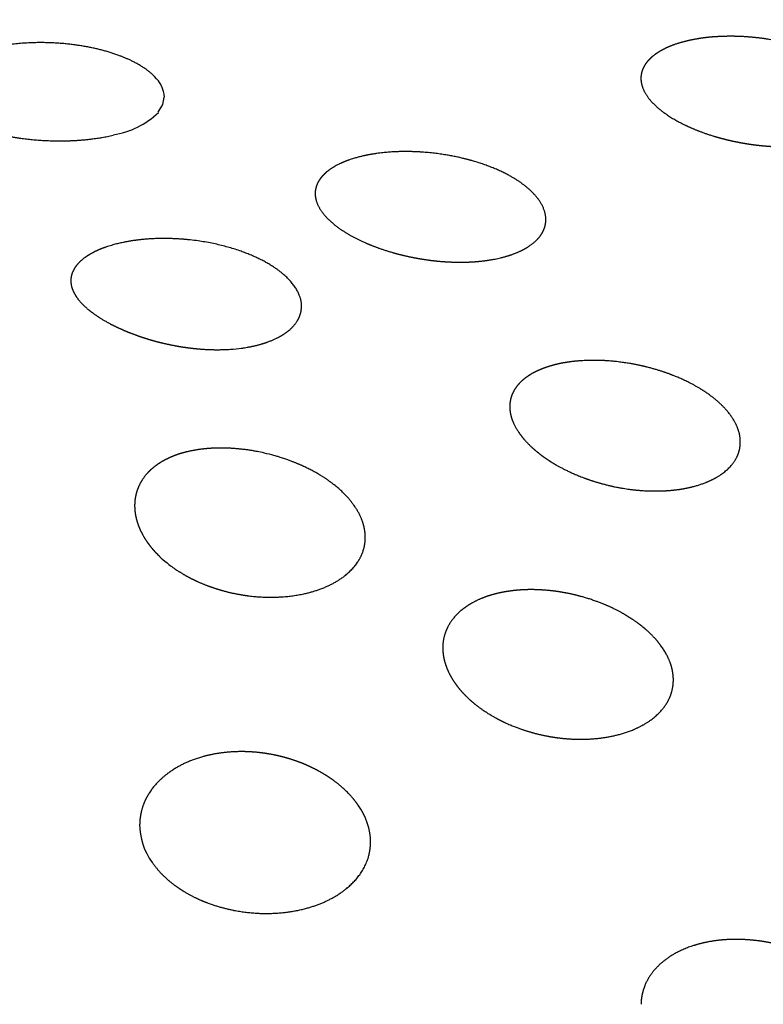
# Model space of a CAD drawing. Extents: x 0 to 203, y 0 to 297.
# Drawn here: x 78 to 78, y 128 to 129 of the extents above; entities that cross this region are included whole.
import ezdxf

# ---------------------------------------------------------------- set-up
doc = ezdxf.new("R2010")
doc.units = 0
doc.layers.get('0').update_dxf_attribs({"linetype": 'CONTINUOUS'})

# ---------------------------------------------------------------- blocks, each defined once
blk = doc.blocks.new('BLOCK30')
at = {"color": 7, "ltscale": 0.00048692}
blk.add_line((-142.888, -19.1305), (-142.8781, -19.1137), dxfattribs=at)
at = {"color": 7, "ltscale": 0.000400899}
blk.add_line((-142.8781, -19.1137), (-142.8752, -19.098), dxfattribs=at)
at = {"color": 7}
for centre, radius, start, end in [((-142.9395, -19.1015), 0.0647, 3.138, 47.9538), ((-143.0147, -18.9978), 0.184, 279.0754, 313.6745), ((-142.5692, -20.7131), 0.1405, 0.5379, 36.2546), ((-142.7875, -20.6709), 0.1409, 180.0714, 216.1896)]:
    blk.add_arc(centre, radius, start, end, dxfattribs=at)
for centre, major_axis, start_param, end_param in [((-143.3678, -20.4756), (10.4988, -0.1573), 0.280238, 2.861355), ((-143.3678, -20.4756), (7.9991, -0.1199), 6.283137, 8.647955), ((-143.3715, -20.7227), (6.9992, -0.1049), 1.293974, 3.141648), ((-143.3184, -17.1816), (11.7487, -0.1761), 3.141544, 5.506363), ((-143.3184, -17.1816), (10.4988, -0.1573), 3.141591, 6.283184)]:
    blk.add_ellipse(centre, major_axis=major_axis, ratio=0.567186, start_param=start_param, end_param=end_param, dxfattribs=at)
for points, knots in [([(-142.8961, -19.0533), (-142.9206, -19.028), (-142.9551, -19.0127), (-142.9849, -19.0007), (-143.0618, -18.9817), (-143.147, -18.9775), (-143.1882, -18.9795), (-143.2419, -18.9862), (-143.2939, -19.0036), (-143.3042, -19.0076), (-143.3212, -19.0152), (-143.3378, -19.0253), (-143.3439, -19.0296), (-143.3531, -19.0368), (-143.3621, -19.047), (-143.3647, -19.0506), (-143.3681, -19.0554), (-143.371, -19.062), (-143.3713, -19.0627), (-143.3716, -19.0635), (-143.372, -19.0644)], [0, 0, 0, 0, 0, 0, 16.865106, 16.865106, 16.865106, 33.759973, 33.759973, 33.759973, 38.000169, 38.000169, 38.000169, 40.826993, 40.826993, 40.826993, 42.065592, 42.065592, 42.065592, 42.222345, 42.222345, 42.222345, 42.222345, 42.222345, 42.222345]), ([(-141.771, -18.9841), (-141.7721, -18.9845), (-141.7732, -18.9849), (-141.7744, -18.9854), (-141.7768, -18.9863), (-141.78, -18.9875), (-141.7815, -18.9881), (-141.7865, -18.9902), (-141.7915, -18.9926), (-141.7937, -18.9937), (-141.7964, -18.9951), (-141.799, -18.9965), (-141.7999, -18.997), (-141.8045, -18.9996), (-141.8073, -19.0014), (-141.8095, -19.0029), (-141.8188, -19.0093), (-141.823, -19.0135), (-141.8258, -19.0161), (-141.8366, -19.0282), (-141.8396, -19.0361), (-141.8418, -19.0409), (-141.8433, -19.0476), (-141.8437, -19.0538), (-141.8438, -19.0546), (-141.8438, -19.0554), (-141.8438, -19.0562)], [0, 0, 0, 0, 0, 0, 0.031746, 0.031746, 0.031746, 0.063492, 0.063492, 0.063492, 0.09528, 0.09528, 0.09528, 0.127069, 0.127069, 0.127069, 0.253785, 0.253785, 0.253785, 0.781235, 0.781235, 0.781235, 2.386158, 2.386158, 2.386158, 2.633928, 2.633928, 2.633928, 2.633928, 2.633928, 2.633928]), ([(-141.3446, -19.1145), (-141.3441, -19.0818), (-141.3679, -19.055), (-141.3923, -19.0329), (-141.4515, -19), (-141.5343, -18.9776), (-141.5639, -18.9721), (-141.6033, -18.9663), (-141.6535, -18.9661), (-141.6609, -18.9662), (-141.6767, -18.9667), (-141.6941, -18.968), (-141.7003, -18.9686), (-141.7133, -18.9702), (-141.7288, -18.973), (-141.7327, -18.9737), (-141.7389, -18.975), (-141.746, -18.9767), (-141.7484, -18.9773), (-141.7536, -18.9787), (-141.7596, -18.9804), (-141.7629, -18.9814), (-141.7664, -18.9825), (-141.771, -18.9841)], [0, 0, 0, 0, 0, 0, 9.683208, 9.683208, 9.683208, 14.756367, 14.756367, 14.756367, 15.590456, 15.590456, 15.590456, 16.496189, 16.496189, 16.496189, 16.775555, 16.775555, 16.775555, 16.915263, 16.915263, 16.915263, 17.054971, 17.054971, 17.054971, 17.054971, 17.054971, 17.054971]), ([(-141.8438, -19.0562), (-141.844, -19.0659), (-141.8418, -19.0746), (-141.8387, -19.0824), (-141.8211, -19.1132), (-141.7896, -19.1375), (-141.7634, -19.1531), (-141.7181, -19.1742), (-141.6552, -19.1911), (-141.634, -19.1957), (-141.6075, -19.2005), (-141.5736, -19.2036), (-141.5664, -19.2042), (-141.5553, -19.2049), (-141.5429, -19.2052), (-141.5386, -19.2053), (-141.5295, -19.2054), (-141.5192, -19.2052), (-141.5135, -19.205), (-141.5045, -19.2046), (-141.4943, -19.2038), (-141.4898, -19.2034), (-141.482, -19.2026), (-141.4719, -19.2013), (-141.4681, -19.2007), (-141.4632, -19.1999), (-141.4564, -19.1986), (-141.4549, -19.1983), (-141.4518, -19.1977), (-141.448, -19.1969), (-141.4467, -19.1967), (-141.4401, -19.195), (-141.4335, -19.1934), (-141.4294, -19.1922), (-141.4251, -19.1908), (-141.4214, -19.1896), (-141.4201, -19.1892), (-141.4187, -19.1887), (-141.4175, -19.1883)], [0, 0, 0, 0, 0, 0, 3.013775, 3.013775, 3.013775, 12.061454, 12.061454, 12.061454, 15.555572, 15.555572, 15.555572, 16.449046, 16.449046, 16.449046, 16.895791, 16.895791, 16.895791, 17.342535, 17.342535, 17.342535, 17.644259, 17.644259, 17.644259, 17.795599, 17.795599, 17.795599, 17.833519, 17.833519, 17.833519, 17.871439, 17.871439, 17.871439, 17.909484, 17.909484, 17.909484, 17.947529, 17.947529, 17.947529, 17.947529, 17.947529, 17.947529]), ([(-143.3749, -19.0819), (-143.3749, -19.0831), (-143.3749, -19.0842), (-143.3748, -19.0847), (-143.3746, -19.0859), (-143.3745, -19.0869), (-143.3745, -19.0872), (-143.3743, -19.0883), (-143.3741, -19.0892), (-143.374, -19.0898), (-143.3732, -19.0934), (-143.3725, -19.0954), (-143.3718, -19.0974), (-143.3699, -19.1021), (-143.3682, -19.105), (-143.3669, -19.1073), (-143.3638, -19.1121), (-143.3606, -19.1162), (-143.3586, -19.1184), (-143.3537, -19.1236), (-143.349, -19.1278), (-143.3449, -19.1311), (-143.3322, -19.1408), (-143.3198, -19.1478), (-143.3095, -19.153), (-143.2697, -19.1704), (-143.2312, -19.1797), (-143.2038, -19.1851), (-143.1454, -19.1927), (-143.0847, -19.1934), (-143.0604, -19.1916), (-143.0269, -19.19), (-142.9855, -19.1802)], [0, 0, 0, 0, 0, 0, 0.024261, 0.024261, 0.024261, 0.048521, 0.048521, 0.048521, 0.097005, 0.097005, 0.097005, 0.387685, 0.387685, 0.387685, 1.052151, 1.052151, 1.052151, 2.037, 2.037, 2.037, 3.325369, 3.325369, 3.325369, 8.767674, 8.767674, 8.767674, 25.765257, 25.765257, 25.765257, 42.838366, 42.838366, 42.838366, 42.838366, 42.838366, 42.838366]), ([(-142.0495, -19.3637), (-142.0489, -19.3252), (-142.0812, -19.2928), (-142.1156, -19.2675), (-142.1853, -19.2361), (-142.2805, -19.2199), (-142.3036, -19.2172), (-142.3408, -19.2146), (-142.3846, -19.2163), (-142.398, -19.2175), (-142.42, -19.2196), (-142.4494, -19.2261), (-142.4562, -19.228), (-142.4636, -19.2297), (-142.4759, -19.2341)], [0, 0, 0, 0, 0, 0, 18.586651, 18.586651, 18.586651, 24.016257, 24.016257, 24.016257, 26.83585, 26.83585, 26.83585, 27.783934, 27.783934, 27.783934, 27.783934, 27.783934, 27.783934]), ([(-142.4759, -19.2341), (-142.4783, -19.2349), (-142.4808, -19.2359), (-142.4839, -19.2371), (-142.4871, -19.2383), (-142.4924, -19.2408), (-142.4931, -19.241), (-142.4944, -19.2417), (-142.496, -19.2424), (-142.4966, -19.2427), (-142.499, -19.2439), (-142.5014, -19.2451), (-142.504, -19.2465), (-142.5066, -19.248), (-142.5083, -19.249), (-142.5091, -19.2495), (-142.5124, -19.2515), (-142.5143, -19.2528), (-142.5158, -19.2538), (-142.5223, -19.2584), (-142.5251, -19.261), (-142.5269, -19.2625), (-142.5324, -19.2678), (-142.5354, -19.2715), (-142.5377, -19.2743), (-142.5444, -19.2842), (-142.5466, -19.2913), (-142.548, -19.2964), (-142.5486, -19.3012), (-142.5486, -19.3057)], [0, 0, 0, 0, 0, 0, 0.186077, 0.186077, 0.186077, 0.209433, 0.209433, 0.209433, 0.232789, 0.232789, 0.232789, 0.256213, 0.256213, 0.256213, 0.279638, 0.279638, 0.279638, 0.372889, 0.372889, 0.372889, 0.778496, 0.778496, 0.778496, 1.519569, 1.519569, 1.519569, 3.76578, 3.76578, 3.76578, 3.76578, 3.76578, 3.76578]), ([(-142.5486, -19.3057), (-142.5488, -19.316), (-142.5463, -19.3245), (-142.5433, -19.332), (-142.5226, -19.3674), (-142.4846, -19.3928), (-142.4566, -19.4073), (-142.4106, -19.4295), (-142.3304, -19.4464), (-142.313, -19.4493), (-142.2883, -19.453), (-142.2534, -19.4548), (-142.2427, -19.4551), (-142.2283, -19.4553), (-142.209, -19.4544), (-142.2045, -19.4541), (-142.1963, -19.4535), (-142.1847, -19.4522), (-142.1812, -19.4518), (-142.1762, -19.4511), (-142.1683, -19.4498), (-142.1681, -19.4499), (-142.1591, -19.4482), (-142.1501, -19.4464), (-142.1444, -19.4449), (-142.1398, -19.4437), (-142.1365, -19.4427), (-142.135, -19.4423), (-142.1309, -19.4411), (-142.1277, -19.44), (-142.1257, -19.4394), (-142.1239, -19.4388), (-142.1223, -19.4382)], [0, 0, 0, 0, 0, 0, 5.169148, 5.169148, 5.169148, 24.29754, 24.29754, 24.29754, 28.858502, 28.858502, 28.858502, 30.338155, 30.338155, 30.338155, 30.864669, 30.864669, 30.864669, 31.056206, 31.056206, 31.056206, 31.120101, 31.120101, 31.120101, 31.184298, 31.184298, 31.184298, 31.248495, 31.248495, 31.248495, 31.376361, 31.376361, 31.376361, 31.376361, 31.376361, 31.376361]), ([(-142.1223, -19.4382), (-142.1151, -19.4356), (-142.1103, -19.4336), (-142.1047, -19.4311), (-142.0844, -19.421), (-142.0757, -19.4132), (-142.0696, -19.4082), (-142.058, -19.3949), (-142.0524, -19.3826), (-142.0505, -19.3761), (-142.0496, -19.3698), (-142.0495, -19.3637)], [0, 0, 0, 0, 0, 0, 0.559858, 0.559858, 0.559858, 3.044338, 3.044338, 3.044338, 6.010438, 6.010438, 6.010438, 6.010438, 6.010438, 6.010438]), ([(-142.5781, -19.5513), (-142.5774, -19.5069), (-142.6189, -19.4658), (-142.6733, -19.436), (-142.7605, -19.4072), (-142.8683, -19.4036), (-142.8808, -19.4035), (-142.912, -19.4044), (-142.9454, -19.4081), (-142.959, -19.4113), (-142.9784, -19.414), (-143.0045, -19.4235)], [0, 0, 0, 0, 0, 0, 40.069018, 40.069018, 40.069018, 45.194963, 45.194963, 45.194963, 52.607586, 52.607586, 52.607586, 52.607586, 52.607586, 52.607586]), ([(-143.0045, -19.4235), (-143.0086, -19.425), (-143.0129, -19.4267), (-143.0175, -19.4286), (-143.0234, -19.4312), (-143.0306, -19.435), (-143.0321, -19.4358), (-143.0354, -19.4377), (-143.0386, -19.4396), (-143.0402, -19.4406), (-143.0423, -19.4419), (-143.0458, -19.4444), (-143.0462, -19.4447), (-143.0471, -19.4453), (-143.0481, -19.446), (-143.0488, -19.4466), (-143.0496, -19.4471), (-143.0519, -19.449), (-143.0548, -19.4515), (-143.0561, -19.4527), (-143.0573, -19.4538), (-143.0577, -19.4541), (-143.0596, -19.456), (-143.0608, -19.4573), (-143.0616, -19.4582), (-143.0638, -19.4606), (-143.0651, -19.4623), (-143.0659, -19.4633), (-143.068, -19.4661), (-143.0696, -19.4686), (-143.07, -19.4693), (-143.0743, -19.4772), (-143.0755, -19.4818), (-143.0763, -19.4844), (-143.077, -19.4886), (-143.0772, -19.4924), (-143.0773, -19.4931), (-143.0773, -19.4937), (-143.0773, -19.4944)], [0, 0, 0, 0, 0, 0, 1.170163, 1.170163, 1.170163, 1.462764, 1.462764, 1.462764, 1.755365, 1.755365, 1.755365, 1.792079, 1.792079, 1.792079, 1.828793, 1.828793, 1.828793, 1.865583, 1.865583, 1.865583, 1.902373, 1.902373, 1.902373, 2.049121, 2.049121, 2.049121, 2.342415, 2.342415, 2.342415, 3.026785, 3.026785, 3.026785, 5.601601, 5.601601, 5.601601, 6.18574, 6.18574, 6.18574, 6.18574, 6.18574, 6.18574]), ([(-143.0773, -19.4944), (-143.0774, -19.4994), (-143.0768, -19.5039), (-143.0759, -19.5078), (-143.0694, -19.5283), (-143.0567, -19.542), (-143.0483, -19.5509), (-143.0212, -19.573), (-142.9875, -19.5918), (-142.967, -19.6013), (-142.9369, -19.6143), (-142.89, -19.6273), (-142.8819, -19.6294), (-142.8634, -19.6337), (-142.8404, -19.6378), (-142.8315, -19.6392), (-142.8162, -19.6414), (-142.7947, -19.6432), (-142.7889, -19.6436), (-142.7793, -19.6442), (-142.7664, -19.6444), (-142.7623, -19.6445), (-142.7559, -19.6445), (-142.7461, -19.6442), (-142.744, -19.6442), (-142.7394, -19.644), (-142.7329, -19.6436), (-142.7197, -19.6426), (-142.7063, -19.641), (-142.7021, -19.6403), (-142.6988, -19.6398), (-142.6944, -19.639), (-142.6911, -19.6384), (-142.6897, -19.6381), (-142.6857, -19.6374), (-142.6821, -19.6366), (-142.6795, -19.636), (-142.6702, -19.6338), (-142.6635, -19.6318), (-142.6591, -19.6305), (-142.6549, -19.629), (-142.651, -19.6276)], [0, 0, 0, 0, 0, 0, 4.418388, 4.418388, 4.418388, 24.971195, 24.971195, 24.971195, 51.876439, 51.876439, 51.876439, 58.86642, 58.86642, 58.86642, 63.423115, 63.423115, 63.423115, 64.896799, 64.896799, 64.896799, 65.66347, 65.66347, 65.66347, 65.848074, 65.848074, 65.848074, 66.032677, 66.032677, 66.032677, 66.217043, 66.217043, 66.217043, 66.401409, 66.401409, 66.401409, 66.769876, 66.769876, 66.769876, 67.875266, 67.875266, 67.875266, 67.875266, 67.875266, 67.875266]), ([(-142.651, -19.6276), (-142.6374, -19.6227), (-142.6283, -19.6181), (-142.6194, -19.6131), (-142.5967, -19.5975), (-142.5857, -19.5824), (-142.5807, -19.5722), (-142.5783, -19.5617), (-142.5781, -19.5513)], [0, 0, 0, 0, 0, 0, 3.845397, 3.845397, 3.845397, 13.15957, 13.15957, 13.15957, 13.15957, 13.15957, 13.15957]), ([(-141.9173, -19.6685), (-141.9199, -19.6683), (-141.9228, -19.6681), (-141.9259, -19.668), (-141.9309, -19.6678), (-141.9377, -19.6676), (-141.9397, -19.6675), (-141.9465, -19.6675), (-141.9558, -19.6676), (-141.9667, -19.668), (-141.977, -19.6686), (-141.9819, -19.6691), (-141.9854, -19.6694), (-141.9911, -19.67), (-141.9957, -19.6706), (-141.9978, -19.6709), (-142.0075, -19.6722), (-142.0137, -19.6734), (-142.0179, -19.6742), (-142.0313, -19.6772), (-142.0427, -19.6804), (-142.0512, -19.6834), (-142.0722, -19.6913), (-142.0859, -19.6994), (-142.095, -19.7059), (-142.113, -19.7218), (-142.1219, -19.7371), (-142.1256, -19.7469), (-142.1274, -19.7567), (-142.1276, -19.7665)], [0, 0, 0, 0, 0, 0, 0.146564, 0.146564, 0.146564, 0.220117, 0.220117, 0.220117, 0.293671, 0.293671, 0.293671, 0.439785, 0.439785, 0.439785, 0.585899, 0.585899, 0.585899, 1.169526, 1.169526, 1.169526, 2.395965, 2.395965, 2.395965, 6.382646, 6.382646, 6.382646, 13.512749, 13.512749, 13.512749, 13.512749, 13.512749, 13.512749]), ([(-141.6287, -19.8455), (-141.6283, -19.8197), (-141.6391, -19.793), (-141.6595, -19.7679), (-141.6975, -19.7338), (-141.7676, -19.7022), (-141.784, -19.6958), (-141.8082, -19.6875), (-141.8409, -19.6796), (-141.8477, -19.6781), (-141.863, -19.675), (-141.8815, -19.672), (-141.8898, -19.6712), (-141.899, -19.6697), (-141.9173, -19.6685)], [0, 0, 0, 0, 0, 0, 13.409286, 13.409286, 13.409286, 17.251089, 17.251089, 17.251089, 18.197083, 18.197083, 18.197083, 19.21381, 19.21381, 19.21381, 19.21381, 19.21381, 19.21381]), ([(-142.1276, -19.7665), (-142.1279, -19.7866), (-142.1212, -19.807), (-142.1092, -19.8254), (-142.0889, -19.8535), (-142.0376, -19.8881), (-142.0251, -19.8953), (-142.0069, -19.9057), (-141.9762, -19.9184), (-141.9688, -19.9213), (-141.9573, -19.9255), (-141.9424, -19.9303), (-141.9376, -19.9317), (-141.9298, -19.934), (-141.9184, -19.9369), (-141.916, -19.9375), (-141.9108, -19.9388), (-141.9041, -19.9403), (-141.9089, -19.9398), (-141.886, -19.9438), (-141.8632, -19.9477), (-141.8599, -19.9475), (-141.8523, -19.9484), (-141.8465, -19.9488), (-141.8438, -19.9491), (-141.8414, -19.9492), (-141.839, -19.9494)], [0, 0, 0, 0, 0, 0, 14.638252, 14.638252, 14.638252, 18.779457, 18.779457, 18.779457, 19.77323, 19.77323, 19.77323, 20.299003, 20.299003, 20.299003, 20.426818, 20.426818, 20.426818, 20.554633, 20.554633, 20.554633, 20.6827, 20.6827, 20.6827, 20.810767, 20.810767, 20.810767, 20.810767, 20.810767, 20.810767]), ([(-142.5763, -19.8957), (-142.5817, -19.8932), (-142.5876, -19.8907), (-142.5934, -19.8883), (-142.6018, -19.885), (-142.6135, -19.881), (-142.6154, -19.8803), (-142.6198, -19.8788), (-142.6245, -19.8773), (-142.6266, -19.8767), (-142.6314, -19.8752), (-142.6391, -19.873), (-142.6544, -19.869), (-142.6725, -19.8651), (-142.6789, -19.864), (-142.6824, -19.8634), (-142.6878, -19.8625), (-142.6918, -19.8619), (-142.6936, -19.8616), (-142.6987, -19.8609), (-142.7034, -19.8603), (-142.7068, -19.8599), (-142.7153, -19.859), (-142.722, -19.8585), (-142.7261, -19.8582), (-142.7417, -19.8572), (-142.7533, -19.8572), (-142.7607, -19.8573), (-142.7746, -19.8578), (-142.786, -19.8588), (-142.7913, -19.8594), (-142.8166, -19.8626), (-142.8341, -19.8671), (-142.8446, -19.8703), (-142.8822, -19.8847), (-142.9052, -19.9025), (-142.9175, -19.9155), (-142.9309, -19.935), (-142.9374, -19.9615), (-142.9384, -19.9673), (-142.9391, -19.9736), (-142.9392, -19.9805)], [0, 0, 0, 0, 0, 0, 1.223523, 1.223523, 1.223523, 1.461342, 1.461342, 1.461342, 1.699513, 1.699513, 1.699513, 1.937685, 1.937685, 1.937685, 2.175379, 2.175379, 2.175379, 2.413073, 2.413073, 2.413073, 2.888384, 2.888384, 2.888384, 3.838922, 3.838922, 3.838922, 6.68953, 6.68953, 6.68953, 9.540137, 9.540137, 9.540137, 21.423031, 21.423031, 21.423031, 50.428238, 50.428238, 50.428238, 58.027876, 58.027876, 58.027876, 58.027876, 58.027876, 58.027876]), ([(-141.839, -19.9494), (-141.8296, -19.95), (-141.8227, -19.9502), (-141.8144, -19.9503), (-141.8028, -19.9503), (-141.7931, -19.9498), (-141.7884, -19.9496), (-141.7609, -19.9476), (-141.743, -19.9439), (-141.7312, -19.9413), (-141.6753, -19.9244), (-141.65, -19.9017), (-141.6361, -19.8852), (-141.629, -19.8657), (-141.6287, -19.8455)], [0, 0, 0, 0, 0, 0, 0.524093, 0.524093, 0.524093, 1.087506, 1.087506, 1.087506, 4.05241, 4.05241, 4.05241, 14.496063, 14.496063, 14.496063, 14.496063, 14.496063, 14.496063]), ([(-142.4402, -20.0522), (-142.4399, -20.0302), (-142.4459, -20.0067), (-142.4587, -19.9851), (-142.4807, -19.9539), (-142.5333, -19.9183), (-142.5446, -19.9116), (-142.5576, -19.9042), (-142.5763, -19.8957)], [0, 0, 0, 0, 0, 0, 17.119327, 17.119327, 17.119327, 21.331496, 21.331496, 21.331496, 21.331496, 21.331496, 21.331496]), ([(-142.9392, -19.9805), (-142.9393, -19.9876), (-142.9388, -19.9952), (-142.9377, -20.0027), (-142.9352, -20.0148), (-142.9288, -20.0312), (-142.9265, -20.0363), (-142.9224, -20.0446), (-142.9159, -20.0551), (-142.9134, -20.0589), (-142.9091, -20.0652), (-142.9026, -20.0733), (-142.9, -20.0763), (-142.8965, -20.0804), (-142.8911, -20.0861), (-142.8899, -20.0873), (-142.8879, -20.0893), (-142.8854, -20.0917), (-142.8845, -20.0926), (-142.8825, -20.0944), (-142.8798, -20.0969), (-142.8867, -20.0909), (-142.8709, -20.1053), (-142.8547, -20.1172), (-142.8612, -20.1122), (-142.8581, -20.1145), (-142.8554, -20.1164), (-142.8543, -20.1172), (-142.851, -20.1194), (-142.8484, -20.1212), (-142.8469, -20.1222), (-142.8427, -20.1249), (-142.8392, -20.1271), (-142.8366, -20.1287), (-142.8266, -20.1346), (-142.8188, -20.1387), (-142.8136, -20.1413), (-142.8083, -20.1438), (-142.8032, -20.1461)], [0, 0, 0, 0, 0, 0, 7.816742, 7.816742, 7.816742, 10.842025, 10.842025, 10.842025, 12.354742, 12.354742, 12.354742, 13.111988, 13.111988, 13.111988, 13.301414, 13.301414, 13.301414, 13.396232, 13.396232, 13.396232, 13.49105, 13.49105, 13.49105, 13.585869, 13.585869, 13.585869, 13.680687, 13.680687, 13.680687, 13.870127, 13.870127, 13.870127, 14.248703, 14.248703, 14.248703, 15.384421, 15.384421, 15.384421, 15.384421, 15.384421, 15.384421]), ([(-142.8032, -20.1461), (-142.7935, -20.1505), (-142.7848, -20.154), (-142.7769, -20.157), (-142.7617, -20.1622), (-142.7474, -20.1663), (-142.7404, -20.1682), (-142.6779, -20.1831), (-142.6309, -20.1821), (-142.5964, -20.18), (-142.5207, -20.1627), (-142.4707, -20.1284), (-142.4514, -20.106), (-142.4406, -20.0803), (-142.4402, -20.0522)], [0, 0, 0, 0, 0, 0, 2.183689, 2.183689, 2.183689, 4.367378, 4.367378, 4.367378, 22.386557, 22.386557, 22.386557, 44.255163, 44.255163, 44.255163, 44.255163, 44.255163, 44.255163]), ([(-141.9096, -20.2016), (-141.9119, -20.2006), (-141.9144, -20.1995), (-141.9172, -20.1982), (-141.9217, -20.1963), (-141.9277, -20.1939), (-141.9301, -20.1929), (-141.9349, -20.191), (-141.9437, -20.1878), (-141.9544, -20.1841), (-141.9625, -20.1816), (-141.9674, -20.1802), (-141.9697, -20.1796), (-141.9737, -20.1784), (-141.9771, -20.1775), (-141.9787, -20.1771), (-141.9832, -20.176), (-141.987, -20.175), (-141.9894, -20.1745), (-142.0005, -20.172), (-142.008, -20.1706), (-142.0129, -20.1697), (-142.0309, -20.1667), (-142.0478, -20.1649), (-142.0624, -20.1641), (-142.0975, -20.1629), (-142.121, -20.1655), (-142.1391, -20.1681), (-142.2057, -20.183), (-142.2385, -20.2087), (-142.256, -20.2273), (-142.272, -20.2523), (-142.2726, -20.2883)], [0, 0, 0, 0, 0, 0, 0.141923, 0.141923, 0.141923, 0.213281, 0.213281, 0.213281, 0.284638, 0.284638, 0.284638, 0.355375, 0.355375, 0.355375, 0.426113, 0.426113, 0.426113, 0.567532, 0.567532, 0.567532, 1.132481, 1.132481, 1.132481, 2.572953, 2.572953, 2.572953, 7.565295, 7.565295, 7.565295, 26.209051, 26.209051, 26.209051, 26.209051, 26.209051, 26.209051]), ([(-141.7736, -20.3606), (-141.7733, -20.3438), (-141.7767, -20.3259), (-141.7841, -20.3083), (-141.7983, -20.2825), (-141.8315, -20.2511), (-141.8395, -20.2443), (-141.8516, -20.2347), (-141.869, -20.2236), (-141.8727, -20.2213), (-141.8804, -20.2166), (-141.8898, -20.2114), (-141.8962, -20.2081), (-141.9019, -20.2052), (-141.9096, -20.2016)], [0, 0, 0, 0, 0, 0, 7.187193, 7.187193, 7.187193, 9.22889, 9.22889, 9.22889, 9.733024, 9.733024, 9.733024, 10.211625, 10.211625, 10.211625, 10.211625, 10.211625, 10.211625]), ([(-142.2726, -20.2883), (-142.2727, -20.3), (-142.2713, -20.3127), (-142.2675, -20.3248), (-142.2621, -20.3441), (-142.2404, -20.3742), (-142.2359, -20.3795), (-142.2282, -20.3891), (-142.2114, -20.4043), (-142.2084, -20.4069), (-142.2034, -20.4113), (-142.1945, -20.418), (-142.1926, -20.4194), (-142.1894, -20.4217), (-142.1849, -20.4248), (-142.1839, -20.4255), (-142.1785, -20.4291), (-142.1719, -20.4333), (-142.1653, -20.4372), (-142.1577, -20.4415), (-142.1537, -20.4436), (-142.1507, -20.4451), (-142.146, -20.4476), (-142.142, -20.4495), (-142.1401, -20.4504), (-142.1383, -20.4513), (-142.1366, -20.452)], [0, 0, 0, 0, 0, 0, 6.031399, 6.031399, 6.031399, 7.831003, 7.831003, 7.831003, 8.275642, 8.275642, 8.275642, 8.380879, 8.380879, 8.380879, 8.433711, 8.433711, 8.433711, 8.486542, 8.486542, 8.486542, 8.591336, 8.591336, 8.591336, 8.69613, 8.69613, 8.69613, 8.69613, 8.69613, 8.69613]), ([(-142.1366, -20.452), (-142.1279, -20.456), (-142.1214, -20.4587), (-142.1127, -20.4621), (-142.1012, -20.4663), (-142.0912, -20.4695), (-142.0862, -20.471), (-142.0674, -20.4765), (-142.0517, -20.4799), (-142.0405, -20.482), (-141.9735, -20.4921), (-141.9298, -20.4865), (-141.9001, -20.4823), (-141.8373, -20.4618), (-141.7977, -20.429), (-141.7826, -20.4088), (-141.774, -20.386), (-141.7736, -20.3606)], [0, 0, 0, 0, 0, 0, 0.534115, 0.534115, 0.534115, 1.119315, 1.119315, 1.119315, 2.874879, 2.874879, 2.874879, 12.438724, 12.438724, 12.438724, 23.321861, 23.321861, 23.321861, 23.321861, 23.321861, 23.321861]), ([(-142.4558, -20.6299), (-142.4567, -20.6287), (-142.4576, -20.6274), (-142.4586, -20.626), (-142.4607, -20.6231), (-142.4634, -20.6197), (-142.465, -20.6177), (-142.4674, -20.6147), (-142.472, -20.6096), (-142.4758, -20.6053), (-142.4812, -20.6), (-142.4867, -20.5947), (-142.4872, -20.5944), (-142.4912, -20.5908), (-142.4941, -20.5883), (-142.4959, -20.5868), (-142.5044, -20.5798), (-142.51, -20.5759), (-142.5132, -20.5735), (-142.5207, -20.5685), (-142.5269, -20.5646), (-142.5302, -20.5626), (-142.5434, -20.5548), (-142.5542, -20.5494), (-142.5614, -20.546), (-142.5819, -20.5371), (-142.5999, -20.531), (-142.6119, -20.5275), (-142.6586, -20.5155), (-142.6963, -20.513), (-142.7231, -20.5132), (-142.7818, -20.5192), (-142.8315, -20.537), (-142.8539, -20.5499), (-142.8862, -20.5701), (-142.9121, -20.6104), (-142.9166, -20.6193), (-142.9226, -20.6328), (-142.9266, -20.6518), (-142.9275, -20.6574), (-142.9281, -20.6636), (-142.9283, -20.6711)], [0, 0, 0, 0, 0, 0, 0.102272, 0.102272, 0.102272, 0.204543, 0.204543, 0.204543, 0.255947, 0.255947, 0.255947, 0.30735, 0.30735, 0.30735, 0.409964, 0.409964, 0.409964, 0.845381, 0.845381, 0.845381, 1.304231, 1.304231, 1.304231, 2.680767, 2.680767, 2.680767, 5.347795, 5.347795, 5.347795, 15.228615, 15.228615, 15.228615, 28.847327, 28.847327, 28.847327, 32.149188, 32.149188, 32.149188, 33.354823, 33.354823, 33.354823, 33.354823, 33.354823, 33.354823]), ([(-142.9013, -20.7542), (-142.8964, -20.7612), (-142.8924, -20.766), (-142.8869, -20.7726), (-142.8794, -20.7806), (-142.8724, -20.7872), (-142.8689, -20.7904), (-142.855, -20.8023), (-142.8423, -20.8111), (-142.8338, -20.8165), (-142.7822, -20.8461), (-142.7367, -20.8572), (-142.7048, -20.8636), (-142.6122, -20.8693), (-142.5338, -20.8486), (-142.4959, -20.8287), (-142.4519, -20.7963), (-142.4327, -20.7419), (-142.4304, -20.7327), (-142.429, -20.7228), (-142.4288, -20.7117)], [0, 0, 0, 0, 0, 0, 0.592804, 0.592804, 0.592804, 1.24568, 1.24568, 1.24568, 3.251203, 3.251203, 3.251203, 12.468968, 12.468968, 12.468968, 27.856881, 27.856881, 27.856881, 30.716449, 30.716449, 30.716449, 30.716449, 30.716449, 30.716449]), ([(-141.4172, -20.9932), (-141.418, -20.9926), (-141.4189, -20.9919), (-141.4197, -20.9912), (-141.4217, -20.9898), (-141.4238, -20.9882), (-141.4248, -20.9874), (-141.4279, -20.9852), (-141.431, -20.983), (-141.4334, -20.9814), (-141.4378, -20.9784), (-141.4421, -20.9757), (-141.4438, -20.9747), (-141.448, -20.9721), (-141.4518, -20.9698), (-141.4537, -20.9688), (-141.4647, -20.9626), (-141.4713, -20.9594), (-141.4768, -20.9567), (-141.4932, -20.9492), (-141.505, -20.9448), (-141.5118, -20.9423), (-141.5287, -20.9367), (-141.5427, -20.9329), (-141.5511, -20.9308), (-141.5859, -20.9232), (-141.6115, -20.9211), (-141.6302, -20.9201), (-141.6976, -20.9214), (-141.7445, -20.9359), (-141.7731, -20.9489), (-141.8103, -20.9749), (-141.8338, -21.014), (-141.8391, -21.0273), (-141.8433, -21.0421), (-141.8435, -21.0612)], [0, 0, 0, 0, 0, 0, 0.024322, 0.024322, 0.024322, 0.048644, 0.048644, 0.048644, 0.072959, 0.072959, 0.072959, 0.097275, 0.097275, 0.097275, 0.145664, 0.145664, 0.145664, 0.386768, 0.386768, 0.386768, 0.981949, 0.981949, 0.981949, 1.846131, 1.846131, 1.846131, 4.937452, 4.937452, 4.937452, 13.924531, 13.924531, 13.924531, 17.920645, 17.920645, 17.920645, 17.920645, 17.920645, 17.920645])]:
    blk.add_open_spline(points, degree=5, knots=knots, dxfattribs=at)

msp = doc.modelspace()

# ---------------------------------------------------------------- block references
at = {"xscale": 0.35, "yscale": 0.35, "zscale": 0.35}
msp.add_blockref('BLOCK30', (127.96315, 135.71152), dxfattribs=at)

doc.saveas('drawing.dxf')
